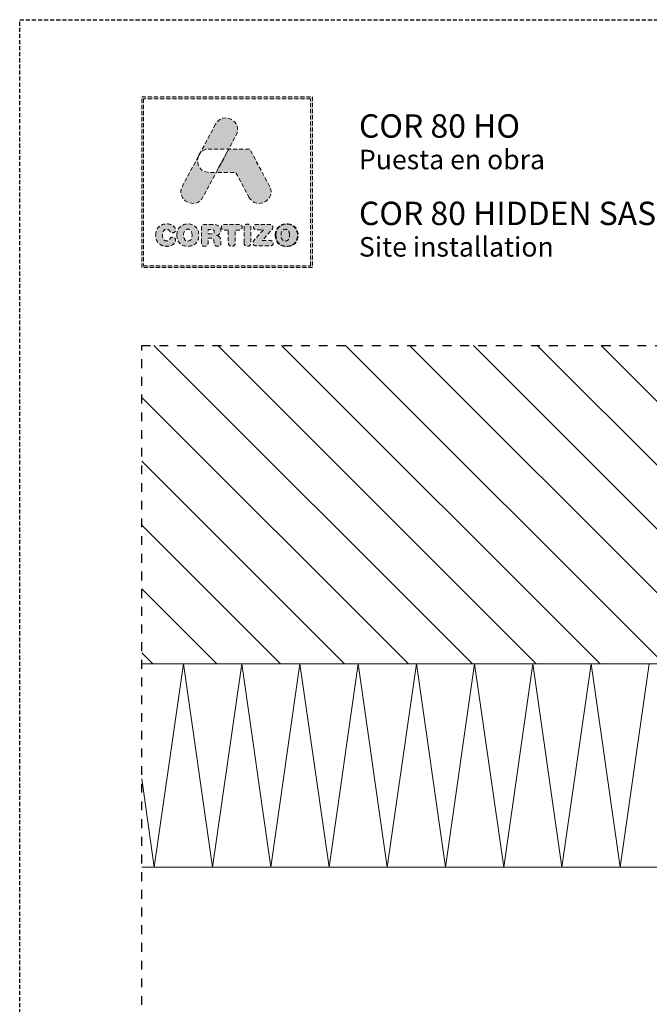
# Model space of a CAD drawing. Units: millimetres. Extents: x 0 to 2673, y -644 to 0.
# Drawn here: x 1050 to 1127, y -468 to -347 of the extents above; entities that cross this region are included whole.
import ezdxf

# ---------------------------------------------------------------- set-up
doc = ezdxf.new("R2010")
doc.units = ezdxf.units.MM
doc.linetypes.add('AI-Linetype-1', pattern=[2.17642, 1.08821, -1.08821])
doc.linetypes.add('DASHED', pattern=[0.75, 0.5, -0.25])
doc.layers.add('00_GRIS', color=250, linetype='Continuous', lineweight=9)
doc.layers.add('Cajetín', color=1, linetype='DASHED', plot=False)
doc.styles.get("Standard").update_dxf_attribs({"font": 'arial.ttf'})

msp = doc.modelspace()

# ---------------------------------------------------------------- hatches: boundary and pattern name
at = {"layer": '00_GRIS'}
h = msp.add_hatch(dxfattribs=at)
h.set_pattern_fill('ANSI31', color=256, scale=1.75, angle=180, style=0)
h.set_pattern_definition([(315, (-113.08, -20085.504), (-3.928862, -3.928862), [])])
h.paths.add_polyline_path([(1161.14, -387.1), (1065.01, -387.1), (1065.01, -426.27), (1152.16, -426.27), (1152.16, -413.72), (1154.61, -413.72), (1154.61, -426.27), (1161.14, -426.27)])
at = {"layer": 'Cajetín'}
h = msp.add_hatch(color=255, dxfattribs=at)
h.paths.add_polyline_path([(1065.23, -356.73), (1065.23, -377.27), (1085.78, -377.27), (1085.78, -356.73)])
h.paths.add_polyline_path([(1065.01, -356.5), (1086.01, -356.5), (1086.01, -377.5), (1065.01, -377.5)])
h = msp.add_hatch(color=255, dxfattribs=at)
edge = h.paths.add_edge_path()
edge.add_spline(control_points=[(1072.54, -368.83), (1072.54, -368.83), (1073.3, -367.41), (1074.17, -365.79)], knot_values=[1.567633, 1.567633, 1.567633, 1.567633, 2, 2, 2, 2], degree=3, periodic=0)
edge.add_spline(control_points=[(1074.17, -365.79), (1073.7, -365.79), (1073.31, -365.79), (1073.31, -365.79)], knot_values=[4.602458, 4.602458, 4.602458, 4.602458, 5, 5, 5, 5], degree=3, periodic=0)
edge.add_spline(control_points=[(1073.31, -365.79), (1072.1, -365.79), (1071.66, -364.63), (1071.99, -363.79)], knot_values=[5, 5, 5, 5, 6, 6, 6, 6], degree=3, periodic=0)
edge.add_spline(control_points=[(1071.99, -363.79), (1070.99, -365.65), (1070.01, -367.48), (1070.01, -367.48), (1069.11, -369.16), (1071.63, -370.52), (1072.54, -368.83)], knot_values=[2, 2, 2, 2, 2.489835, 2.489835, 2.489835, 3.489835, 3.489835, 3.489835, 3.489835], degree=3, periodic=0)
edge = h.paths.add_edge_path()
edge.add_spline(control_points=[(1075.7, -362.92), (1076.23, -361.93), (1076.62, -361.22), (1076.62, -361.22), (1077.52, -359.53), (1074.99, -358.18), (1074.09, -359.86)], knot_values=[0, 0, 0, 0, 0.306342, 0.306342, 0.306342, 1.306342, 1.306342, 1.306342, 1.306342], degree=3, periodic=0)
edge.add_spline(control_points=[(1074.09, -359.86), (1074.09, -359.86), (1073.13, -361.65), (1072.15, -363.49)], knot_values=[3.515817, 3.515817, 3.515817, 3.515817, 4, 4, 4, 4], degree=3, periodic=0)
edge.add_spline(control_points=[(1072.15, -363.49), (1072.38, -363.16), (1072.77, -362.92), (1073.31, -362.92), (1073.31, -362.92), (1074.35, -362.92), (1075.38, -362.92)], knot_values=[1.000857, 1.000857, 1.000857, 1.000857, 2, 2, 2, 2.5, 2.5, 2.5, 2.5], degree=3, periodic=0)
edge.add_spline(control_points=[(1075.38, -362.92), (1075.49, -362.92), (1075.6, -362.92), (1075.7, -362.92)], knot_values=[2.5, 2.5, 2.5, 2.5, 2.552221, 2.552221, 2.552221, 2.552221], degree=3, periodic=0)
h = msp.add_hatch(color=255, dxfattribs=at)
edge = h.paths.add_edge_path()
edge.add_spline(control_points=[(1078.2, -368.83), (1078.2, -368.83), (1076.57, -365.79), (1076.57, -365.79), (1076.57, -365.79), (1074.17, -365.79), (1074.17, -365.79), (1074.17, -365.79), (1075.7, -362.92), (1075.7, -362.92), (1075.7, -362.92), (1078.29, -362.92), (1078.29, -362.92), (1078.29, -362.92), (1080.73, -367.47), (1080.73, -367.47), (1081.63, -369.16), (1079.11, -370.52), (1078.2, -368.83)], knot_values=[0, 0, 0, 0, 1, 1, 1, 2, 2, 2, 3, 3, 3, 4, 4, 4, 5, 5, 5, 6, 6, 6, 6], degree=3, periodic=0)
h = msp.add_hatch(color=255, dxfattribs=at)
edge = h.paths.add_edge_path()
edge.add_spline(control_points=[(1066.72, -373.5), (1066.72, -373.5), (1066.72, -373.5), (1066.72, -373.5), (1066.72, -374.46), (1067.38, -374.88), (1068.08, -374.88), (1068.55, -374.88), (1069.18, -374.6), (1069.18, -374.14), (1069.18, -373.92), (1069.01, -373.77), (1068.79, -373.77), (1068.66, -373.77), (1068.56, -373.83), (1068.48, -373.95), (1068.31, -374.18), (1068.24, -374.22), (1068.08, -374.22), (1067.73, -374.22), (1067.56, -373.93), (1067.56, -373.5), (1067.56, -373.04), (1067.78, -372.78), (1068.04, -372.78), (1068.22, -372.78), (1068.34, -372.83), (1068.45, -373.01), (1068.57, -373.2), (1068.62, -373.23), (1068.77, -373.23), (1069.01, -373.23), (1069.17, -373.08), (1069.17, -372.87), (1069.17, -372.49), (1068.7, -372.12), (1068.08, -372.12), (1067.38, -372.12), (1066.72, -372.58), (1066.72, -373.5)], knot_values=[0, 0, 0, 0, 1, 1, 1, 2, 2, 2, 3, 3, 3, 4, 4, 4, 5, 5, 5, 6, 6, 6, 7, 7, 7, 8, 8, 8, 9, 9, 9, 10, 10, 10, 11, 11, 11, 12, 12, 12, 13, 13, 13, 13], degree=3, periodic=0)
h = msp.add_hatch(color=255, dxfattribs=at)
edge = h.paths.add_edge_path()
edge.add_spline(control_points=[(1069.32, -373.51), (1069.32, -374.47), (1069.98, -374.89), (1070.68, -374.89), (1071.39, -374.89), (1072.04, -374.47), (1072.04, -373.51), (1072.04, -372.59), (1071.38, -372.13), (1070.68, -372.13), (1069.98, -372.13), (1069.32, -372.59), (1069.32, -373.51)], knot_values=[0, 0, 0, 0, 1, 1, 1, 2, 2, 2, 3, 3, 3, 4, 4, 4, 4], degree=3, periodic=0)
edge = h.paths.add_edge_path(flags=16)
edge.add_spline(control_points=[(1071.2, -373.51), (1071.2, -373.51), (1071.2, -373.51), (1071.2, -373.51), (1071.2, -373.94), (1071.03, -374.23), (1070.68, -374.23), (1070.33, -374.23), (1070.16, -373.94), (1070.16, -373.51), (1070.16, -373.08), (1070.33, -372.79), (1070.68, -372.79), (1071.03, -372.79), (1071.2, -373.08), (1071.2, -373.51)], knot_values=[0, 0, 0, 0, 1, 1, 1, 2, 2, 2, 3, 3, 3, 4, 4, 4, 5, 5, 5, 5], degree=3, periodic=0)
h = msp.add_hatch(color=255, dxfattribs=at)
edge = h.paths.add_edge_path()
edge.add_spline(control_points=[(1072.35, -374.44), (1072.35, -374.44), (1072.35, -374.44), (1072.35, -374.44), (1072.35, -374.72), (1072.49, -374.88), (1072.76, -374.88), (1073.02, -374.88), (1073.17, -374.72), (1073.17, -374.44), (1073.17, -374.44), (1073.17, -373.89), (1073.17, -373.89), (1073.17, -373.89), (1073.5, -373.89), (1073.5, -373.89), (1073.69, -373.89), (1073.84, -373.95), (1073.87, -374.17), (1073.87, -374.17), (1073.91, -374.51), (1073.91, -374.51), (1073.93, -374.77), (1074.12, -374.88), (1074.37, -374.88), (1074.55, -374.88), (1074.75, -374.76), (1074.75, -374.55), (1074.75, -374.44), (1074.73, -374.31), (1074.71, -374.18), (1074.71, -374.18), (1074.68, -373.97), (1074.68, -373.97), (1074.64, -373.69), (1074.46, -373.6), (1074.19, -373.58), (1074.52, -373.51), (1074.73, -373.29), (1074.73, -372.94), (1074.73, -372.54), (1074.44, -372.19), (1073.8, -372.19), (1073.8, -372.19), (1072.86, -372.19), (1072.86, -372.19), (1072.5, -372.19), (1072.35, -372.34), (1072.35, -372.7), (1072.35, -372.7), (1072.35, -374.44), (1072.35, -374.44)], knot_values=[0, 0, 0, 0, 1, 1, 1, 2, 2, 2, 3, 3, 3, 4, 4, 4, 5, 5, 5, 6, 6, 6, 7, 7, 7, 8, 8, 8, 9, 9, 9, 10, 10, 10, 11, 11, 11, 12, 12, 12, 13, 13, 13, 14, 14, 14, 15, 15, 15, 16, 16, 16, 17, 17, 17, 17], degree=3, periodic=0)
edge = h.paths.add_edge_path(flags=16)
edge.add_spline(control_points=[(1073.17, -373.34), (1073.17, -373.34), (1073.17, -373.34), (1073.17, -373.34), (1073.17, -373.34), (1073.17, -372.83), (1073.17, -372.83), (1073.17, -372.83), (1073.59, -372.83), (1073.59, -372.83), (1073.83, -372.83), (1073.93, -372.91), (1073.93, -373.09), (1073.93, -373.27), (1073.83, -373.34), (1073.59, -373.34), (1073.59, -373.34), (1073.17, -373.34), (1073.17, -373.34)], knot_values=[0, 0, 0, 0, 1, 1, 1, 2, 2, 2, 3, 3, 3, 4, 4, 4, 5, 5, 5, 6, 6, 6, 6], degree=3, periodic=0)
h = msp.add_hatch(color=255, dxfattribs=at)
edge = h.paths.add_edge_path()
edge.add_spline(control_points=[(1075.66, -372.88), (1075.66, -372.88), (1075.66, -372.88), (1075.66, -372.88), (1075.66, -372.88), (1075.66, -374.42), (1075.66, -374.42), (1075.66, -374.7), (1075.83, -374.88), (1076.09, -374.88), (1076.35, -374.88), (1076.51, -374.7), (1076.51, -374.42), (1076.51, -374.42), (1076.51, -372.88), (1076.51, -372.88), (1076.51, -372.88), (1077.01, -372.88), (1077.01, -372.88), (1077.25, -372.88), (1077.36, -372.74), (1077.36, -372.54), (1077.36, -372.33), (1077.25, -372.19), (1076.99, -372.19), (1076.99, -372.19), (1075.19, -372.19), (1075.19, -372.19), (1074.92, -372.19), (1074.81, -372.33), (1074.81, -372.54), (1074.81, -372.74), (1074.92, -372.88), (1075.16, -372.88), (1075.16, -372.88), (1075.66, -372.88), (1075.66, -372.88)], knot_values=[0, 0, 0, 0, 1, 1, 1, 2, 2, 2, 3, 3, 3, 4, 4, 4, 5, 5, 5, 6, 6, 6, 7, 7, 7, 8, 8, 8, 9, 9, 9, 10, 10, 10, 11, 11, 11, 12, 12, 12, 12], degree=3, periodic=0)
h = msp.add_hatch(color=255, dxfattribs=at)
edge = h.paths.add_edge_path()
edge.add_spline(control_points=[(1077.59, -374.42), (1077.59, -374.42), (1077.59, -374.42), (1077.59, -374.42), (1077.59, -374.7), (1077.75, -374.88), (1078.01, -374.88), (1078.27, -374.88), (1078.43, -374.7), (1078.43, -374.42), (1078.43, -374.42), (1078.43, -372.6), (1078.43, -372.6), (1078.43, -372.32), (1078.27, -372.15), (1078.01, -372.15), (1077.75, -372.15), (1077.59, -372.32), (1077.59, -372.6), (1077.59, -372.6), (1077.59, -374.42), (1077.59, -374.42)], knot_values=[0, 0, 0, 0, 1, 1, 1, 2, 2, 2, 3, 3, 3, 4, 4, 4, 5, 5, 5, 6, 6, 6, 7, 7, 7, 7], degree=3, periodic=0)
h = msp.add_hatch(color=255, dxfattribs=at)
edge = h.paths.add_edge_path()
edge.add_spline(control_points=[(1079.83, -374.17), (1079.83, -374.17), (1079.83, -374.17), (1079.83, -374.17), (1079.83, -374.17), (1080.96, -372.92), (1080.96, -372.92), (1081.09, -372.78), (1081.13, -372.69), (1081.13, -372.56), (1081.13, -372.36), (1081.01, -372.19), (1080.74, -372.19), (1080.74, -372.19), (1079.15, -372.19), (1079.15, -372.19), (1078.88, -372.19), (1078.75, -372.33), (1078.75, -372.52), (1078.75, -372.72), (1078.88, -372.85), (1079.15, -372.85), (1079.15, -372.85), (1079.97, -372.85), (1079.97, -372.85), (1079.97, -372.85), (1078.92, -374.02), (1078.92, -374.02), (1078.74, -374.23), (1078.69, -374.32), (1078.69, -374.46), (1078.69, -374.66), (1078.81, -374.83), (1079.1, -374.83), (1079.1, -374.83), (1080.78, -374.83), (1080.78, -374.83), (1081.03, -374.83), (1081.17, -374.72), (1081.17, -374.5), (1081.17, -374.28), (1081.03, -374.17), (1080.78, -374.17), (1080.78, -374.17), (1079.83, -374.17), (1079.83, -374.17)], knot_values=[0, 0, 0, 0, 1, 1, 1, 2, 2, 2, 3, 3, 3, 4, 4, 4, 5, 5, 5, 6, 6, 6, 7, 7, 7, 8, 8, 8, 9, 9, 9, 10, 10, 10, 11, 11, 11, 12, 12, 12, 13, 13, 13, 14, 14, 14, 15, 15, 15, 15], degree=3, periodic=0)
h = msp.add_hatch(color=255, dxfattribs=at)
edge = h.paths.add_edge_path()
edge.add_spline(control_points=[(1081.43, -373.51), (1081.43, -373.51), (1081.43, -373.51), (1081.43, -373.51), (1081.43, -374.47), (1082.09, -374.89), (1082.8, -374.89), (1083.5, -374.89), (1084.16, -374.47), (1084.16, -373.51), (1084.16, -372.59), (1083.49, -372.13), (1082.8, -372.13), (1082.1, -372.13), (1081.43, -372.59), (1081.43, -373.51)], knot_values=[0, 0, 0, 0, 1, 1, 1, 2, 2, 2, 3, 3, 3, 4, 4, 4, 5, 5, 5, 5], degree=3, periodic=0)
h = msp.add_hatch(color=255, dxfattribs=at)
edge = h.paths.add_edge_path()
edge.add_spline(control_points=[(1081.43, -373.52), (1081.43, -373.52), (1081.43, -373.52), (1081.43, -373.52), (1081.43, -374.48), (1082.09, -374.9), (1082.8, -374.9), (1083.5, -374.9), (1084.16, -374.48), (1084.16, -373.52), (1084.16, -372.6), (1083.49, -372.14), (1082.8, -372.14), (1082.1, -372.14), (1081.43, -372.6), (1081.43, -373.52)], knot_values=[0, 0, 0, 0, 1, 1, 1, 2, 2, 2, 3, 3, 3, 4, 4, 4, 5, 5, 5, 5], degree=3, periodic=0)
h = msp.add_hatch(color=255, dxfattribs=at)
edge = h.paths.add_edge_path()
edge.add_spline(control_points=[(1081.43, -373.52), (1081.43, -373.52), (1081.43, -373.52), (1081.43, -373.52), (1081.43, -374.48), (1082.09, -374.9), (1082.8, -374.9), (1083.5, -374.9), (1084.16, -374.48), (1084.16, -373.52), (1084.16, -372.6), (1083.49, -372.14), (1082.8, -372.14), (1082.1, -372.14), (1081.43, -372.6), (1081.43, -373.52)], knot_values=[0, 0, 0, 0, 1, 1, 1, 2, 2, 2, 3, 3, 3, 4, 4, 4, 5, 5, 5, 5], degree=3, periodic=0)
h = msp.add_hatch(color=255, dxfattribs=at)
edge = h.paths.add_edge_path()
edge.add_spline(control_points=[(1081.52, -373.51), (1081.52, -373.51), (1081.52, -373.51), (1081.52, -373.51), (1081.52, -374.47), (1082.18, -374.89), (1082.88, -374.89), (1083.59, -374.89), (1084.24, -374.47), (1084.24, -373.51), (1084.24, -372.59), (1083.58, -372.13), (1082.88, -372.13), (1082.18, -372.13), (1081.52, -372.59), (1081.52, -373.51)], knot_values=[0, 0, 0, 0, 1, 1, 1, 2, 2, 2, 3, 3, 3, 4, 4, 4, 5, 5, 5, 5], degree=3, periodic=0)
h = msp.add_hatch(color=255, dxfattribs=at)
edge = h.paths.add_edge_path()
edge.add_spline(control_points=[(1081.52, -373.52), (1081.52, -373.52), (1081.52, -373.52), (1081.52, -373.52), (1081.52, -374.48), (1082.18, -374.9), (1082.88, -374.9), (1083.59, -374.9), (1084.24, -374.48), (1084.24, -373.52), (1084.24, -372.6), (1083.58, -372.14), (1082.88, -372.14), (1082.18, -372.14), (1081.52, -372.6), (1081.52, -373.52)], knot_values=[0, 0, 0, 0, 1, 1, 1, 2, 2, 2, 3, 3, 3, 4, 4, 4, 5, 5, 5, 5], degree=3, periodic=0)
h = msp.add_hatch(color=255, dxfattribs=at)
edge = h.paths.add_edge_path()
edge.add_spline(control_points=[(1081.52, -373.52), (1081.52, -373.52), (1081.52, -373.52), (1081.52, -373.52), (1081.52, -374.48), (1082.18, -374.9), (1082.88, -374.9), (1083.59, -374.9), (1084.24, -374.48), (1084.24, -373.52), (1084.24, -372.6), (1083.58, -372.14), (1082.88, -372.14), (1082.18, -372.14), (1081.52, -372.6), (1081.52, -373.52)], knot_values=[0, 0, 0, 0, 1, 1, 1, 2, 2, 2, 3, 3, 3, 4, 4, 4, 5, 5, 5, 5], degree=3, periodic=0)

# ---------------------------------------------------------------- linework, layer by layer
at = {"layer": '00_GRIS'}
for p, q in [((1161.14, -426.27), (1065.01, -426.27)), ((1070.14, -426.27), (1066.56, -451.27)), ((1070.14, -426.27), (1073.72, -451.27)), ((1077.3, -426.27), (1073.72, -451.27)), ((1077.3, -426.27), (1080.88, -451.27)), ((1084.46, -426.27), (1080.88, -451.27)), ((1084.46, -426.27), (1088.04, -451.27)), ((1091.62, -426.27), (1088.04, -451.27)), ((1091.62, -426.27), (1095.2, -451.27)), ((1098.78, -426.27), (1095.2, -451.27)), ((1098.78, -426.27), (1102.36, -451.27)), ((1105.94, -426.27), (1102.36, -451.27)), ((1105.94, -426.27), (1109.52, -451.27)), ((1113.1, -426.27), (1109.52, -451.27)), ((1113.1, -426.27), (1116.68, -451.27)), ((1120.26, -426.27), (1116.68, -451.27)), ((1120.26, -426.27), (1123.84, -451.27)), ((1127.42, -426.27), (1123.84, -451.27)), ((1065.01, -440.41), (1066.56, -451.27)), ((1159.64, -451.27), (1065.01, -451.27))]:
    msp.add_line(p, q, dxfattribs=at)
at = {"layer": 'Cajetín'}
msp.add_lwpolyline([(1260.01, -644), (1050.01, -644), (1050.01, -347), (1260.01, -347), (1260.01, -644)], dxfattribs=at)
at = {"layer": 'Cajetín', "color": 255, "lineweight": 0}
for points in [[(1065.01, -356.5), (1086.01, -356.5), (1086.01, -377.5), (1065.01, -377.5), (1065.01, -356.5)], [(1065.23, -356.73), (1065.23, -356.73), (1065.23, -377.27), (1085.78, -377.27), (1085.78, -356.73), (1065.23, -356.73)]]:
    msp.add_lwpolyline(points, dxfattribs=at)
at = {"layer": 'Cajetín', "linetype": 'AI-Linetype-1'}
msp.add_lwpolyline([(1245.01, -627.1), (1065.01, -627.1), (1065.01, -387.1), (1245.01, -387.1), (1245.01, -627.1)], dxfattribs=at)
at = {"layer": 'Cajetín', "color": 255, "lineweight": 0}
for points, knots in [([(1074.09, -359.86), (1074.99, -358.18), (1077.52, -359.53), (1076.62, -361.22), (1076.62, -361.22), (1072.54, -368.83), (1072.54, -368.83), (1071.63, -370.52), (1069.11, -369.16), (1070.01, -367.48), (1070.01, -367.48), (1074.09, -359.86), (1074.09, -359.86)], [0, 0, 0, 0, 1, 1, 1, 2, 2, 2, 3, 3, 3, 4, 4, 4, 4]), ([(1071.99, -363.78), (1071.99, -363.78), (1072.15, -363.49), (1072.15, -363.49), (1072.38, -363.16), (1072.77, -362.92), (1073.31, -362.92), (1073.31, -362.92), (1075.7, -362.92), (1075.7, -362.92), (1075.7, -362.92), (1074.17, -365.79), (1074.17, -365.79), (1074.17, -365.79), (1073.31, -365.79), (1073.31, -365.79), (1072.1, -365.79), (1071.66, -364.63), (1071.99, -363.78)], [0, 0, 0, 0, 1, 1, 1, 2, 2, 2, 3, 3, 3, 4, 4, 4, 5, 5, 5, 6, 6, 6, 6]), ([(1078.2, -368.83), (1078.2, -368.83), (1076.57, -365.79), (1076.57, -365.79), (1076.57, -365.79), (1074.17, -365.79), (1074.17, -365.79), (1074.17, -365.79), (1075.7, -362.92), (1075.7, -362.92), (1075.7, -362.92), (1078.29, -362.92), (1078.29, -362.92), (1078.29, -362.92), (1080.73, -367.47), (1080.73, -367.47), (1081.63, -369.16), (1079.11, -370.52), (1078.2, -368.83)], [0, 0, 0, 0, 1, 1, 1, 2, 2, 2, 3, 3, 3, 4, 4, 4, 5, 5, 5, 6, 6, 6, 6]), ([(1066.72, -373.5), (1066.72, -373.5), (1066.72, -373.5), (1066.72, -373.5), (1066.72, -374.46), (1067.38, -374.88), (1068.08, -374.88), (1068.55, -374.88), (1069.18, -374.6), (1069.18, -374.14), (1069.18, -373.92), (1069.01, -373.77), (1068.79, -373.77), (1068.66, -373.77), (1068.56, -373.83), (1068.48, -373.95), (1068.31, -374.18), (1068.24, -374.22), (1068.08, -374.22), (1067.73, -374.22), (1067.56, -373.93), (1067.56, -373.5), (1067.56, -373.04), (1067.78, -372.78), (1068.04, -372.78), (1068.22, -372.78), (1068.34, -372.83), (1068.45, -373.01), (1068.57, -373.2), (1068.62, -373.23), (1068.77, -373.23), (1069.01, -373.23), (1069.17, -373.08), (1069.17, -372.87), (1069.17, -372.49), (1068.7, -372.12), (1068.08, -372.12), (1067.38, -372.12), (1066.72, -372.58), (1066.72, -373.5)], [0, 0, 0, 0, 1, 1, 1, 2, 2, 2, 3, 3, 3, 4, 4, 4, 5, 5, 5, 6, 6, 6, 7, 7, 7, 8, 8, 8, 9, 9, 9, 10, 10, 10, 11, 11, 11, 12, 12, 12, 13, 13, 13, 13]), ([(1066.72, -373.5), (1066.72, -373.5), (1066.72, -373.5), (1066.72, -373.5), (1066.72, -374.46), (1067.38, -374.88), (1068.08, -374.88), (1068.55, -374.88), (1069.18, -374.6), (1069.18, -374.14), (1069.18, -373.92), (1069.01, -373.77), (1068.79, -373.77), (1068.66, -373.77), (1068.56, -373.83), (1068.48, -373.95), (1068.31, -374.18), (1068.24, -374.22), (1068.08, -374.22), (1067.73, -374.22), (1067.56, -373.93), (1067.56, -373.5), (1067.56, -373.04), (1067.78, -372.78), (1068.04, -372.78), (1068.22, -372.78), (1068.34, -372.83), (1068.45, -373.01), (1068.57, -373.2), (1068.62, -373.23), (1068.77, -373.23), (1069.01, -373.23), (1069.17, -373.08), (1069.17, -372.87), (1069.17, -372.49), (1068.7, -372.12), (1068.08, -372.12), (1067.38, -372.12), (1066.72, -372.58), (1066.72, -373.5)], [0, 0, 0, 0, 1, 1, 1, 2, 2, 2, 3, 3, 3, 4, 4, 4, 5, 5, 5, 6, 6, 6, 7, 7, 7, 8, 8, 8, 9, 9, 9, 10, 10, 10, 11, 11, 11, 12, 12, 12, 13, 13, 13, 13]), ([(1066.72, -373.5), (1066.72, -373.5), (1066.72, -373.5), (1066.72, -373.5), (1066.72, -374.46), (1067.38, -374.88), (1068.08, -374.88), (1068.55, -374.88), (1069.18, -374.6), (1069.18, -374.14), (1069.18, -373.92), (1069.01, -373.77), (1068.79, -373.77), (1068.66, -373.77), (1068.56, -373.83), (1068.48, -373.95), (1068.31, -374.18), (1068.24, -374.22), (1068.08, -374.22), (1067.73, -374.22), (1067.56, -373.93), (1067.56, -373.5), (1067.56, -373.04), (1067.78, -372.78), (1068.04, -372.78), (1068.22, -372.78), (1068.34, -372.83), (1068.45, -373.01), (1068.57, -373.2), (1068.62, -373.23), (1068.77, -373.23), (1069.01, -373.23), (1069.17, -373.08), (1069.17, -372.87), (1069.17, -372.49), (1068.7, -372.12), (1068.08, -372.12), (1067.38, -372.12), (1066.72, -372.58), (1066.72, -373.5)], [0, 0, 0, 0, 1, 1, 1, 2, 2, 2, 3, 3, 3, 4, 4, 4, 5, 5, 5, 6, 6, 6, 7, 7, 7, 8, 8, 8, 9, 9, 9, 10, 10, 10, 11, 11, 11, 12, 12, 12, 13, 13, 13, 13]), ([(1066.72, -373.51), (1066.72, -373.51), (1066.72, -373.51), (1066.72, -373.51), (1066.72, -374.47), (1067.38, -374.89), (1068.08, -374.89), (1068.55, -374.89), (1069.18, -374.61), (1069.18, -374.15), (1069.18, -373.93), (1069.01, -373.78), (1068.79, -373.78), (1068.66, -373.78), (1068.56, -373.84), (1068.48, -373.95), (1068.31, -374.19), (1068.24, -374.23), (1068.08, -374.23), (1067.73, -374.23), (1067.56, -373.94), (1067.56, -373.51), (1067.56, -373.05), (1067.78, -372.79), (1068.04, -372.79), (1068.22, -372.79), (1068.34, -372.84), (1068.45, -373.02), (1068.57, -373.2), (1068.62, -373.24), (1068.77, -373.24), (1069.01, -373.24), (1069.17, -373.08), (1069.17, -372.88), (1069.17, -372.49), (1068.7, -372.13), (1068.08, -372.13), (1067.38, -372.13), (1066.72, -372.59), (1066.72, -373.51)], [0, 0, 0, 0, 1, 1, 1, 2, 2, 2, 3, 3, 3, 4, 4, 4, 5, 5, 5, 6, 6, 6, 7, 7, 7, 8, 8, 8, 9, 9, 9, 10, 10, 10, 11, 11, 11, 12, 12, 12, 13, 13, 13, 13]), ([(1069.32, -373.51), (1069.32, -374.47), (1069.98, -374.89), (1070.68, -374.89), (1071.39, -374.89), (1072.04, -374.47), (1072.04, -373.51), (1072.04, -372.59), (1071.38, -372.13), (1070.68, -372.13), (1069.98, -372.13), (1069.32, -372.59), (1069.32, -373.51)], [0, 0, 0, 0, 1, 1, 1, 2, 2, 2, 3, 3, 3, 4, 4, 4, 4]), ([(1069.32, -373.51), (1069.32, -374.47), (1069.98, -374.89), (1070.68, -374.89), (1071.39, -374.89), (1072.04, -374.47), (1072.04, -373.51), (1072.04, -372.59), (1071.38, -372.13), (1070.68, -372.13), (1069.98, -372.13), (1069.32, -372.59), (1069.32, -373.51)], [0, 0, 0, 0, 1, 1, 1, 2, 2, 2, 3, 3, 3, 4, 4, 4, 4]), ([(1072.35, -374.44), (1072.35, -374.44), (1072.35, -374.44), (1072.35, -374.44), (1072.35, -374.72), (1072.49, -374.88), (1072.76, -374.88), (1073.02, -374.88), (1073.17, -374.72), (1073.17, -374.44), (1073.17, -374.44), (1073.17, -373.89), (1073.17, -373.89), (1073.17, -373.89), (1073.5, -373.89), (1073.5, -373.89), (1073.69, -373.89), (1073.84, -373.95), (1073.87, -374.17), (1073.87, -374.17), (1073.91, -374.51), (1073.91, -374.51), (1073.93, -374.77), (1074.12, -374.88), (1074.37, -374.88), (1074.55, -374.88), (1074.75, -374.76), (1074.75, -374.55), (1074.75, -374.44), (1074.73, -374.31), (1074.71, -374.18), (1074.71, -374.18), (1074.68, -373.97), (1074.68, -373.97), (1074.64, -373.69), (1074.46, -373.6), (1074.19, -373.58), (1074.52, -373.51), (1074.73, -373.29), (1074.73, -372.94), (1074.73, -372.54), (1074.44, -372.19), (1073.8, -372.19), (1073.8, -372.19), (1072.86, -372.19), (1072.86, -372.19), (1072.5, -372.19), (1072.35, -372.34), (1072.35, -372.7), (1072.35, -372.7), (1072.35, -374.44), (1072.35, -374.44)], [0, 0, 0, 0, 1, 1, 1, 2, 2, 2, 3, 3, 3, 4, 4, 4, 5, 5, 5, 6, 6, 6, 7, 7, 7, 8, 8, 8, 9, 9, 9, 10, 10, 10, 11, 11, 11, 12, 12, 12, 13, 13, 13, 14, 14, 14, 15, 15, 15, 16, 16, 16, 17, 17, 17, 17]), ([(1072.35, -374.44), (1072.35, -374.44), (1072.35, -374.44), (1072.35, -374.44), (1072.35, -374.72), (1072.49, -374.88), (1072.76, -374.88), (1073.02, -374.88), (1073.17, -374.72), (1073.17, -374.44), (1073.17, -374.44), (1073.17, -373.89), (1073.17, -373.89), (1073.17, -373.89), (1073.5, -373.89), (1073.5, -373.89), (1073.69, -373.89), (1073.84, -373.95), (1073.87, -374.17), (1073.87, -374.17), (1073.91, -374.51), (1073.91, -374.51), (1073.93, -374.77), (1074.12, -374.88), (1074.37, -374.88), (1074.55, -374.88), (1074.75, -374.76), (1074.75, -374.55), (1074.75, -374.44), (1074.73, -374.31), (1074.71, -374.18), (1074.71, -374.18), (1074.68, -373.97), (1074.68, -373.97), (1074.64, -373.69), (1074.46, -373.6), (1074.19, -373.58), (1074.52, -373.51), (1074.73, -373.29), (1074.73, -372.94), (1074.73, -372.54), (1074.44, -372.19), (1073.8, -372.19), (1073.8, -372.19), (1072.86, -372.19), (1072.86, -372.19), (1072.5, -372.19), (1072.35, -372.34), (1072.35, -372.7), (1072.35, -372.7), (1072.35, -374.44), (1072.35, -374.44)], [0, 0, 0, 0, 1, 1, 1, 2, 2, 2, 3, 3, 3, 4, 4, 4, 5, 5, 5, 6, 6, 6, 7, 7, 7, 8, 8, 8, 9, 9, 9, 10, 10, 10, 11, 11, 11, 12, 12, 12, 13, 13, 13, 14, 14, 14, 15, 15, 15, 16, 16, 16, 17, 17, 17, 17]), ([(1075.66, -372.88), (1075.66, -372.88), (1075.66, -372.88), (1075.66, -372.88), (1075.66, -372.88), (1075.66, -374.42), (1075.66, -374.42), (1075.66, -374.7), (1075.83, -374.88), (1076.09, -374.88), (1076.35, -374.88), (1076.51, -374.7), (1076.51, -374.42), (1076.51, -374.42), (1076.51, -372.88), (1076.51, -372.88), (1076.51, -372.88), (1077.01, -372.88), (1077.01, -372.88), (1077.25, -372.88), (1077.36, -372.74), (1077.36, -372.54), (1077.36, -372.33), (1077.25, -372.19), (1076.99, -372.19), (1076.99, -372.19), (1075.19, -372.19), (1075.19, -372.19), (1074.92, -372.19), (1074.81, -372.33), (1074.81, -372.54), (1074.81, -372.74), (1074.92, -372.88), (1075.16, -372.88), (1075.16, -372.88), (1075.66, -372.88), (1075.66, -372.88)], [0, 0, 0, 0, 1, 1, 1, 2, 2, 2, 3, 3, 3, 4, 4, 4, 5, 5, 5, 6, 6, 6, 7, 7, 7, 8, 8, 8, 9, 9, 9, 10, 10, 10, 11, 11, 11, 12, 12, 12, 12]), ([(1075.66, -372.88), (1075.66, -372.88), (1075.66, -372.88), (1075.66, -372.88), (1075.66, -372.88), (1075.66, -374.42), (1075.66, -374.42), (1075.66, -374.7), (1075.83, -374.88), (1076.09, -374.88), (1076.35, -374.88), (1076.51, -374.7), (1076.51, -374.42), (1076.51, -374.42), (1076.51, -372.88), (1076.51, -372.88), (1076.51, -372.88), (1077.01, -372.88), (1077.01, -372.88), (1077.25, -372.88), (1077.36, -372.74), (1077.36, -372.54), (1077.36, -372.33), (1077.25, -372.19), (1076.99, -372.19), (1076.99, -372.19), (1075.19, -372.19), (1075.19, -372.19), (1074.92, -372.19), (1074.81, -372.33), (1074.81, -372.54), (1074.81, -372.74), (1074.92, -372.88), (1075.16, -372.88), (1075.16, -372.88), (1075.66, -372.88), (1075.66, -372.88)], [0, 0, 0, 0, 1, 1, 1, 2, 2, 2, 3, 3, 3, 4, 4, 4, 5, 5, 5, 6, 6, 6, 7, 7, 7, 8, 8, 8, 9, 9, 9, 10, 10, 10, 11, 11, 11, 12, 12, 12, 12]), ([(1077.59, -374.42), (1077.59, -374.42), (1077.59, -374.42), (1077.59, -374.42), (1077.59, -374.7), (1077.75, -374.88), (1078.01, -374.88), (1078.27, -374.88), (1078.43, -374.7), (1078.43, -374.42), (1078.43, -374.42), (1078.43, -372.6), (1078.43, -372.6), (1078.43, -372.32), (1078.27, -372.15), (1078.01, -372.15), (1077.75, -372.15), (1077.59, -372.32), (1077.59, -372.6), (1077.59, -372.6), (1077.59, -374.42), (1077.59, -374.42)], [0, 0, 0, 0, 1, 1, 1, 2, 2, 2, 3, 3, 3, 4, 4, 4, 5, 5, 5, 6, 6, 6, 7, 7, 7, 7]), ([(1077.59, -374.42), (1077.59, -374.42), (1077.59, -374.42), (1077.59, -374.42), (1077.59, -374.7), (1077.75, -374.88), (1078.01, -374.88), (1078.27, -374.88), (1078.43, -374.7), (1078.43, -374.42), (1078.43, -374.42), (1078.43, -372.6), (1078.43, -372.6), (1078.43, -372.32), (1078.27, -372.15), (1078.01, -372.15), (1077.75, -372.15), (1077.59, -372.32), (1077.59, -372.6), (1077.59, -372.6), (1077.59, -374.42), (1077.59, -374.42)], [0, 0, 0, 0, 1, 1, 1, 2, 2, 2, 3, 3, 3, 4, 4, 4, 5, 5, 5, 6, 6, 6, 7, 7, 7, 7]), ([(1079.83, -374.17), (1079.83, -374.17), (1079.83, -374.17), (1079.83, -374.17), (1079.83, -374.17), (1080.96, -372.92), (1080.96, -372.92), (1081.09, -372.78), (1081.13, -372.69), (1081.13, -372.56), (1081.13, -372.36), (1081.01, -372.19), (1080.74, -372.19), (1080.74, -372.19), (1079.15, -372.19), (1079.15, -372.19), (1078.88, -372.19), (1078.75, -372.33), (1078.75, -372.52), (1078.75, -372.72), (1078.88, -372.85), (1079.15, -372.85), (1079.15, -372.85), (1079.97, -372.85), (1079.97, -372.85), (1079.97, -372.85), (1078.92, -374.02), (1078.92, -374.02), (1078.74, -374.23), (1078.69, -374.32), (1078.69, -374.46), (1078.69, -374.66), (1078.81, -374.83), (1079.1, -374.83), (1079.1, -374.83), (1080.78, -374.83), (1080.78, -374.83), (1081.03, -374.83), (1081.17, -374.72), (1081.17, -374.5), (1081.17, -374.28), (1081.03, -374.17), (1080.78, -374.17), (1080.78, -374.17), (1079.83, -374.17), (1079.83, -374.17)], [0, 0, 0, 0, 1, 1, 1, 2, 2, 2, 3, 3, 3, 4, 4, 4, 5, 5, 5, 6, 6, 6, 7, 7, 7, 8, 8, 8, 9, 9, 9, 10, 10, 10, 11, 11, 11, 12, 12, 12, 13, 13, 13, 14, 14, 14, 15, 15, 15, 15]), ([(1079.83, -374.17), (1079.83, -374.17), (1079.83, -374.17), (1079.83, -374.17), (1079.83, -374.17), (1080.96, -372.92), (1080.96, -372.92), (1081.09, -372.78), (1081.13, -372.69), (1081.13, -372.56), (1081.13, -372.36), (1081.01, -372.19), (1080.74, -372.19), (1080.74, -372.19), (1079.15, -372.19), (1079.15, -372.19), (1078.88, -372.19), (1078.75, -372.33), (1078.75, -372.52), (1078.75, -372.72), (1078.88, -372.85), (1079.15, -372.85), (1079.15, -372.85), (1079.97, -372.85), (1079.97, -372.85), (1079.97, -372.85), (1078.92, -374.02), (1078.92, -374.02), (1078.74, -374.23), (1078.69, -374.32), (1078.69, -374.46), (1078.69, -374.66), (1078.81, -374.83), (1079.1, -374.83), (1079.1, -374.83), (1080.78, -374.83), (1080.78, -374.83), (1081.03, -374.83), (1081.17, -374.72), (1081.17, -374.5), (1081.17, -374.28), (1081.03, -374.17), (1080.78, -374.17), (1080.78, -374.17), (1079.83, -374.17), (1079.83, -374.17)], [0, 0, 0, 0, 1, 1, 1, 2, 2, 2, 3, 3, 3, 4, 4, 4, 5, 5, 5, 6, 6, 6, 7, 7, 7, 8, 8, 8, 9, 9, 9, 10, 10, 10, 11, 11, 11, 12, 12, 12, 13, 13, 13, 14, 14, 14, 15, 15, 15, 15]), ([(1081.43, -373.51), (1081.43, -373.51), (1081.43, -373.51), (1081.43, -373.51), (1081.43, -374.47), (1082.09, -374.89), (1082.8, -374.89), (1083.5, -374.89), (1084.16, -374.47), (1084.16, -373.51), (1084.16, -372.59), (1083.49, -372.13), (1082.8, -372.13), (1082.1, -372.13), (1081.43, -372.59), (1081.43, -373.51)], [0, 0, 0, 0, 1, 1, 1, 2, 2, 2, 3, 3, 3, 4, 4, 4, 5, 5, 5, 5]), ([(1081.43, -373.51), (1081.43, -373.51), (1081.43, -373.51), (1081.43, -373.51), (1081.43, -374.47), (1082.09, -374.89), (1082.8, -374.89), (1083.5, -374.89), (1084.16, -374.47), (1084.16, -373.51), (1084.16, -372.59), (1083.49, -372.13), (1082.8, -372.13), (1082.1, -372.13), (1081.43, -372.59), (1081.43, -373.51)], [0, 0, 0, 0, 1, 1, 1, 2, 2, 2, 3, 3, 3, 4, 4, 4, 5, 5, 5, 5]), ([(1081.43, -373.52), (1081.43, -373.52), (1081.43, -373.52), (1081.43, -373.52), (1081.43, -374.48), (1082.09, -374.9), (1082.8, -374.9), (1083.5, -374.9), (1084.16, -374.48), (1084.16, -373.52), (1084.16, -372.6), (1083.49, -372.14), (1082.8, -372.14), (1082.1, -372.14), (1081.43, -372.6), (1081.43, -373.52)], [0, 0, 0, 0, 1, 1, 1, 2, 2, 2, 3, 3, 3, 4, 4, 4, 5, 5, 5, 5]), ([(1081.43, -373.52), (1081.43, -373.52), (1081.43, -373.52), (1081.43, -373.52), (1081.43, -374.48), (1082.09, -374.9), (1082.8, -374.9), (1083.5, -374.9), (1084.16, -374.48), (1084.16, -373.52), (1084.16, -372.6), (1083.49, -372.14), (1082.8, -372.14), (1082.1, -372.14), (1081.43, -372.6), (1081.43, -373.52)], [0, 0, 0, 0, 1, 1, 1, 2, 2, 2, 3, 3, 3, 4, 4, 4, 5, 5, 5, 5]), ([(1081.43, -373.52), (1081.43, -373.52), (1081.43, -373.52), (1081.43, -373.52), (1081.43, -374.48), (1082.09, -374.9), (1082.8, -374.9), (1083.5, -374.9), (1084.16, -374.48), (1084.16, -373.52), (1084.16, -372.6), (1083.49, -372.14), (1082.8, -372.14), (1082.1, -372.14), (1081.43, -372.6), (1081.43, -373.52)], [0, 0, 0, 0, 1, 1, 1, 2, 2, 2, 3, 3, 3, 4, 4, 4, 5, 5, 5, 5]), ([(1081.43, -373.52), (1081.43, -373.52), (1081.43, -373.52), (1081.43, -373.52), (1081.43, -374.48), (1082.09, -374.9), (1082.8, -374.9), (1083.5, -374.9), (1084.16, -374.48), (1084.16, -373.52), (1084.16, -372.6), (1083.49, -372.14), (1082.8, -372.14), (1082.1, -372.14), (1081.43, -372.6), (1081.43, -373.52)], [0, 0, 0, 0, 1, 1, 1, 2, 2, 2, 3, 3, 3, 4, 4, 4, 5, 5, 5, 5]), ([(1081.52, -373.51), (1081.52, -373.51), (1081.52, -373.51), (1081.52, -373.51), (1081.52, -374.47), (1082.18, -374.89), (1082.88, -374.89), (1083.59, -374.89), (1084.24, -374.47), (1084.24, -373.51), (1084.24, -372.59), (1083.58, -372.13), (1082.88, -372.13), (1082.18, -372.13), (1081.52, -372.59), (1081.52, -373.51)], [0, 0, 0, 0, 1, 1, 1, 2, 2, 2, 3, 3, 3, 4, 4, 4, 5, 5, 5, 5]), ([(1081.52, -373.51), (1081.52, -373.51), (1081.52, -373.51), (1081.52, -373.51), (1081.52, -374.47), (1082.18, -374.89), (1082.88, -374.89), (1083.59, -374.89), (1084.24, -374.47), (1084.24, -373.51), (1084.24, -372.59), (1083.58, -372.13), (1082.88, -372.13), (1082.18, -372.13), (1081.52, -372.59), (1081.52, -373.51)], [0, 0, 0, 0, 1, 1, 1, 2, 2, 2, 3, 3, 3, 4, 4, 4, 5, 5, 5, 5]), ([(1081.52, -373.52), (1081.52, -373.52), (1081.52, -373.52), (1081.52, -373.52), (1081.52, -374.48), (1082.18, -374.9), (1082.88, -374.9), (1083.59, -374.9), (1084.24, -374.48), (1084.24, -373.52), (1084.24, -372.6), (1083.58, -372.14), (1082.88, -372.14), (1082.18, -372.14), (1081.52, -372.6), (1081.52, -373.52)], [0, 0, 0, 0, 1, 1, 1, 2, 2, 2, 3, 3, 3, 4, 4, 4, 5, 5, 5, 5]), ([(1081.52, -373.52), (1081.52, -373.52), (1081.52, -373.52), (1081.52, -373.52), (1081.52, -374.48), (1082.18, -374.9), (1082.88, -374.9), (1083.59, -374.9), (1084.24, -374.48), (1084.24, -373.52), (1084.24, -372.6), (1083.58, -372.14), (1082.88, -372.14), (1082.18, -372.14), (1081.52, -372.6), (1081.52, -373.52)], [0, 0, 0, 0, 1, 1, 1, 2, 2, 2, 3, 3, 3, 4, 4, 4, 5, 5, 5, 5]), ([(1081.52, -373.52), (1081.52, -373.52), (1081.52, -373.52), (1081.52, -373.52), (1081.52, -374.48), (1082.18, -374.9), (1082.88, -374.9), (1083.59, -374.9), (1084.24, -374.48), (1084.24, -373.52), (1084.24, -372.6), (1083.58, -372.14), (1082.88, -372.14), (1082.18, -372.14), (1081.52, -372.6), (1081.52, -373.52)], [0, 0, 0, 0, 1, 1, 1, 2, 2, 2, 3, 3, 3, 4, 4, 4, 5, 5, 5, 5]), ([(1081.52, -373.52), (1081.52, -373.52), (1081.52, -373.52), (1081.52, -373.52), (1081.52, -374.48), (1082.18, -374.9), (1082.88, -374.9), (1083.59, -374.9), (1084.24, -374.48), (1084.24, -373.52), (1084.24, -372.6), (1083.58, -372.14), (1082.88, -372.14), (1082.18, -372.14), (1081.52, -372.6), (1081.52, -373.52)], [0, 0, 0, 0, 1, 1, 1, 2, 2, 2, 3, 3, 3, 4, 4, 4, 5, 5, 5, 5])]:
    msp.add_open_spline(points, degree=3, knots=knots, dxfattribs=at)
at = {"layer": 'Cajetín', "color": 255, "lineweight": 9}
for points, knots in [([(1071.2, -373.51), (1071.2, -373.51), (1071.2, -373.51), (1071.2, -373.51), (1071.2, -373.94), (1071.03, -374.23), (1070.68, -374.23), (1070.33, -374.23), (1070.16, -373.94), (1070.16, -373.51), (1070.16, -373.08), (1070.33, -372.79), (1070.68, -372.79), (1071.03, -372.79), (1071.2, -373.08), (1071.2, -373.51)], [0, 0, 0, 0, 1, 1, 1, 2, 2, 2, 3, 3, 3, 4, 4, 4, 5, 5, 5, 5]), ([(1071.2, -373.51), (1071.2, -373.51), (1071.2, -373.51), (1071.2, -373.51), (1071.2, -373.94), (1071.03, -374.23), (1070.68, -374.23), (1070.33, -374.23), (1070.16, -373.94), (1070.16, -373.51), (1070.16, -373.08), (1070.33, -372.79), (1070.68, -372.79), (1071.03, -372.79), (1071.2, -373.08), (1071.2, -373.51)], [0, 0, 0, 0, 1, 1, 1, 2, 2, 2, 3, 3, 3, 4, 4, 4, 5, 5, 5, 5]), ([(1073.17, -373.34), (1073.17, -373.34), (1073.17, -373.34), (1073.17, -373.34), (1073.17, -373.34), (1073.17, -372.83), (1073.17, -372.83), (1073.17, -372.83), (1073.59, -372.83), (1073.59, -372.83), (1073.83, -372.83), (1073.93, -372.91), (1073.93, -373.09), (1073.93, -373.27), (1073.83, -373.34), (1073.59, -373.34), (1073.59, -373.34), (1073.17, -373.34), (1073.17, -373.34)], [0, 0, 0, 0, 1, 1, 1, 2, 2, 2, 3, 3, 3, 4, 4, 4, 5, 5, 5, 6, 6, 6, 6]), ([(1073.17, -373.34), (1073.17, -373.34), (1073.17, -373.34), (1073.17, -373.34), (1073.17, -373.34), (1073.17, -372.83), (1073.17, -372.83), (1073.17, -372.83), (1073.59, -372.83), (1073.59, -372.83), (1073.83, -372.83), (1073.93, -372.91), (1073.93, -373.09), (1073.93, -373.27), (1073.83, -373.34), (1073.59, -373.34), (1073.59, -373.34), (1073.17, -373.34), (1073.17, -373.34)], [0, 0, 0, 0, 1, 1, 1, 2, 2, 2, 3, 3, 3, 4, 4, 4, 5, 5, 5, 6, 6, 6, 6]), ([(1083.18, -373.51), (1083.18, -373.51), (1083.18, -373.51), (1083.18, -373.51), (1083.18, -373.94), (1083.01, -374.23), (1082.66, -374.23), (1082.31, -374.23), (1082.14, -373.94), (1082.14, -373.51), (1082.14, -373.08), (1082.31, -372.79), (1082.66, -372.79), (1083.01, -372.79), (1083.18, -373.08), (1083.18, -373.51)], [0, 0, 0, 0, 1, 1, 1, 2, 2, 2, 3, 3, 3, 4, 4, 4, 5, 5, 5, 5]), ([(1083.18, -373.51), (1083.18, -373.51), (1083.18, -373.51), (1083.18, -373.51), (1083.18, -373.94), (1083.01, -374.23), (1082.66, -374.23), (1082.31, -374.23), (1082.14, -373.94), (1082.14, -373.51), (1082.14, -373.08), (1082.31, -372.79), (1082.66, -372.79), (1083.01, -372.79), (1083.18, -373.08), (1083.18, -373.51)], [0, 0, 0, 0, 1, 1, 1, 2, 2, 2, 3, 3, 3, 4, 4, 4, 5, 5, 5, 5])]:
    msp.add_open_spline(points, degree=3, knots=knots, dxfattribs=at)

# ---------------------------------------------------------------- texts
at = {"layer": 'Cajetín', "color": 255, "attachment_point": 7}
for s, insert, char_height in [('{\\fOpen Sans Semibold|b0|i0|c0|p34;COR 80 HO}', (1091.72, -361.52), 2.8787), ('{\\fOpen Sans|b0|i0|c0|p34;Puesta en obra}', (1091.72, -365.4), 2.3989)]:
    msp.add_mtext(s, dxfattribs=dict(at, insert=insert, char_height=char_height))
at = {"layer": 'Cajetín', "color": 253, "true_color": 0xb1b2b4, "attachment_point": 7}
for s, insert, char_height in [('{\\fOpen Sans Semibold|b0|i0|c0|p34;COR 80 HIDDEN SASH}', (1091.72, -372.27), 2.8787), ('{\\fOpen Sans|b0|i0|c0|p34;Site installation}', (1091.72, -376.15), 2.3989)]:
    msp.add_mtext(s, dxfattribs=dict(at, insert=insert, char_height=char_height))

doc.saveas('drawing.dxf')
